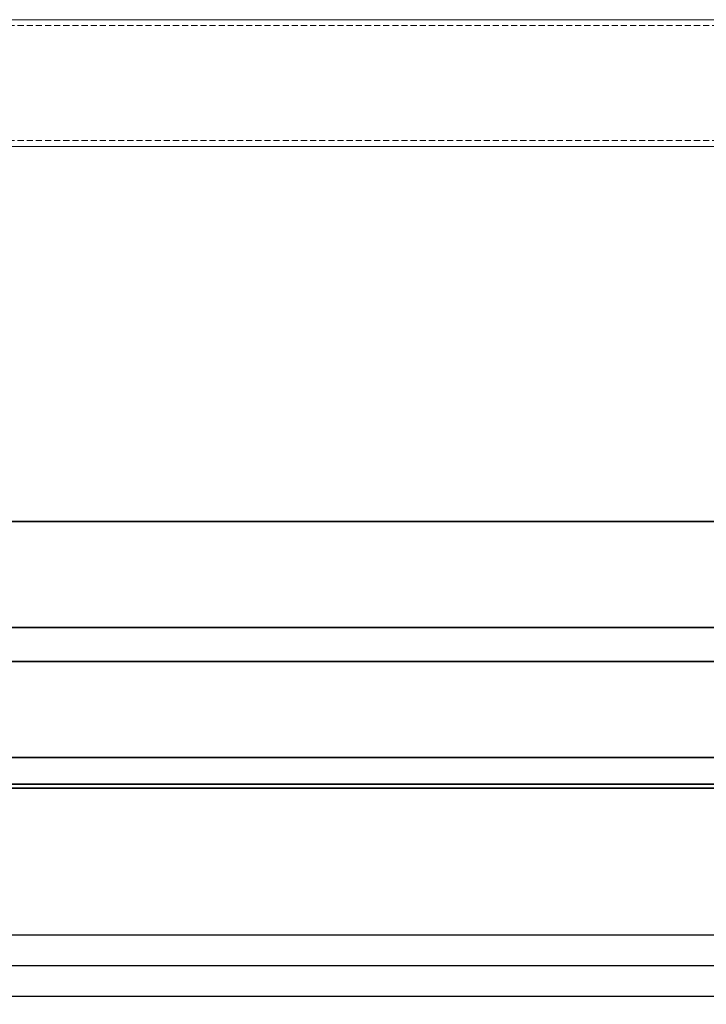
# Model space of a CAD drawing. Units: inches. Extents: x -1804 to 45152, y -24781 to 5503.
# Drawn here: x 7118 to 7297, y -5468 to -5211 of the extents above; entities that cross this region are included whole.
import ezdxf

# ---------------------------------------------------------------- set-up
doc = ezdxf.new("R2010")
doc.units = ezdxf.units.IN
doc.header["$MEASUREMENT"] = 0
doc.linetypes.add('VERDECKT2', pattern=[4.762499999999999, 3.175, -1.5875])
doc.layers.get('Defpoints').update_dxf_attribs({"lineweight": 9})
for name, color, linetype, lineweight in [('DIM', 12, 'Continuous', 30), ('fitting_hidden_JAG', 44, 'VERDECKT2', 18), ('fitting_thin_JAG', 44, 'Continuous', 18), ('glass_thick_JAG', 110, 'Continuous', 35), ('seal_thick_JAG', 10, 'Continuous', 35), ('steel_thick_JAG', 130, 'Continuous', 35)]:
    doc.layers.add(name, color=color, linetype=linetype, lineweight=lineweight)
doc.styles.add('Jansen', font='arial.ttf', dxfattribs={"width": 0.9})
doc.dimstyles.new('Jansen', dxfattribs={"dimtxt": 2.5, "dimasz": 2, "dimexe": 2, "dimexo": 2, "dimtad": 1, "dimrnd": 0.01, "dimdsep": 46, "dimtxsty": 'Jansen', "dimblk": 'OBLIQUE', "dimcen": 2.5, "dimdle": 2, "dimclrd": 256, "dimclre": 256, "dimclrt": 50, "dimadec": 0, "dimazin": 2, "dimtfac": 1, "dimtix": 1, "dimtmove": 0, "dimatfit": 3, "dimfxl": 1, "dimtfill": 1, "dimarcsym": 0})

# ---------------------------------------------------------------- blocks, each defined once
blk = doc.blocks.new('_Oblique')
at = {"color": 0, "linetype": 'ByBlock', "lineweight": -2}
blk.add_line((-0.5, -0.5), (0.5, 0.5), dxfattribs=at)
blk = doc.blocks.new('*D463')
at = {"layer": 'Defpoints', "color": 0, "transparency": 16777216}
for p in [(6941.959054480583, -5411.499517593931), (7810.316536971026, -5411.499517593931), (6941.959054480583, -5449.750590081641)]:
    blk.add_point(p, dxfattribs=at)
at = {"layer": 'DIM', "lineweight": -2, "transparency": 16777216}
for p, q in [((6941.959054480583, -5413.499517593931), (6941.959054480583, -5451.750590081641)), ((7810.316536971026, -5413.499517593931), (7810.316536971026, -5451.750590081641)), ((7812.316536971026, -5449.750590081641), (6939.959054480583, -5449.750590081641))]:
    blk.add_line(p, q, dxfattribs=at)
at = {"layer": 'DIM', "lineweight": -2, "transparency": 16777216, "xscale": 2, "yscale": 2, "zscale": 2, "rotation": 180}
blk.add_blockref('_Oblique', (6941.959054480583, -5449.750590081641), dxfattribs=at)
at = {"layer": 'DIM', "lineweight": -2, "transparency": 16777216, "xscale": 2, "yscale": 2, "zscale": 2}
blk.add_blockref('_Oblique', (7810.316536971026, -5449.750590081641), dxfattribs=at)
blk = doc.blocks.new('*D464')
at = {"layer": 'Defpoints', "color": 0, "transparency": 16777216}
for p in [(6935.959054480583, -5411.499517593931), (7816.316536971026, -5411.512599532934), (6935.959054480583, -5457.750590081641)]:
    blk.add_point(p, dxfattribs=at)
at = {"layer": 'DIM', "lineweight": -2, "transparency": 16777216}
for p, q in [((6935.959054480583, -5413.499517593931), (6935.959054480583, -5459.750590081641)), ((7816.316536971026, -5413.512599532934), (7816.316536971026, -5459.750590081641)), ((7818.316536971026, -5457.750590081641), (6933.959054480583, -5457.750590081641))]:
    blk.add_line(p, q, dxfattribs=at)
at = {"layer": 'DIM', "lineweight": -2, "transparency": 16777216, "xscale": 2, "yscale": 2, "zscale": 2, "rotation": 180}
blk.add_blockref('_Oblique', (6935.959054480583, -5457.750590081641), dxfattribs=at)
at = {"layer": 'DIM', "lineweight": -2, "transparency": 16777216, "xscale": 2, "yscale": 2, "zscale": 2}
blk.add_blockref('_Oblique', (7816.316536971026, -5457.750590081641), dxfattribs=at)
blk = doc.blocks.new('*D467')
at = {"layer": 'Defpoints', "color": 0, "transparency": 16777216}
for p in [(6885.959054480583, -5411.499517593931), (7866.316536971026, -5411.499517593931), (6885.959054480583, -5465.750590081641)]:
    blk.add_point(p, dxfattribs=at)
at = {"layer": 'DIM', "lineweight": -2, "transparency": 16777216}
for p, q in [((6885.959054480583, -5413.499517593931), (6885.959054480583, -5467.750590081641)), ((7866.316536971026, -5413.499517593931), (7866.316536971026, -5467.750590081641)), ((7868.316536971026, -5465.750590081641), (6883.959054480583, -5465.750590081641))]:
    blk.add_line(p, q, dxfattribs=at)
at = {"layer": 'DIM', "lineweight": -2, "transparency": 16777216, "xscale": 2, "yscale": 2, "zscale": 2, "rotation": 180}
blk.add_blockref('_Oblique', (6885.959054480583, -5465.750590081641), dxfattribs=at)
at = {"layer": 'DIM', "lineweight": -2, "transparency": 16777216, "xscale": 2, "yscale": 2, "zscale": 2}
blk.add_blockref('_Oblique', (7866.316536971026, -5465.750590081641), dxfattribs=at)

msp = doc.modelspace()

# ---------------------------------------------------------------- linework, layer by layer
at = {"layer": 'fitting_hidden_JAG', "ltscale": 0.5}
for points in [[(7038.893200043462, -5212.808304396631), (7774.208359068474, -5212.808304396634)], [(7038.893200043462, -5242.808304396631), (7774.208359068474, -5242.808304396634)]]:
    msp.add_lwpolyline(points, dxfattribs=at)
at = {"layer": 'fitting_thin_JAG'}
for p, q in [((7038.893200043462, -5211.308304396631), (7761.274213505592, -5211.308304396634)), ((7038.893200043462, -5244.308304396631), (7761.274213505592, -5244.308304396634))]:
    msp.add_line(p, q, dxfattribs=at)
at = {"layer": 'glass_thick_JAG'}
msp.add_lwpolyline([(7004.959894716576, -5378.499517593931), (7810.316536971026, -5378.499517593931), (7810.316536971026, -5403.499517593931), (7004.959894716576, -5403.499517593931)], dxfattribs=at)
at = {"layer": 'seal_thick_JAG'}
msp.add_line((7793.375153764529, -5410.446179234286), (6958.459054480583, -5410.446179234286), dxfattribs=at)
msp.add_lwpolyline([(7795.794439504956, -5369.610601330112), (6954.457291176674, -5369.610601330112)], dxfattribs=at)
at = {"layer": 'steel_thick_JAG'}
for points in [[(7797.817460038939, -5341.999517593931), (6954.459054480583, -5341.999517593931)], [(7795.317460038939, -5411.499517593931), (6958.459054480583, -5411.499517593931)]]:
    msp.add_lwpolyline(points, dxfattribs=at)

# ---------------------------------------------------------------- dimensions: what is measured, and where the dimension line sits
at = {"layer": 'DIM'}
for base, p1, p2, picture, middle in [((6885.959054480583, -5465.750590081641), (7866.316536971026, -5411.499517593931), (6885.959054480583, -5411.499517593931), '*D467', (7376.137795725805, -5465.750590081641)), ((6935.959054480583, -5457.750590081641), (7816.316536971026, -5411.512599532934), (6935.959054480583, -5411.499517593931), '*D464', (7376.137795725805, -5457.750590081641)), ((6941.959054480583, -5449.750590081641), (7810.316536971026, -5411.499517593931), (6941.959054480583, -5411.499517593931), '*D463', (7376.137795725805, -5449.750590081641))]:
    dim = msp.add_linear_dim(base=base, p1=p1, p2=p2, angle=180, text=' ', dimstyle='Jansen', override={"dimscale": 0, "dimtix": 0, "dimtofl": 1, "dimtmove": 0, "dimatfit": 3}, dxfattribs=at)
    dim.commit()
    dim.dimension.update_dxf_attribs({"geometry": picture, "text_midpoint": middle})

doc.saveas('drawing.dxf')
